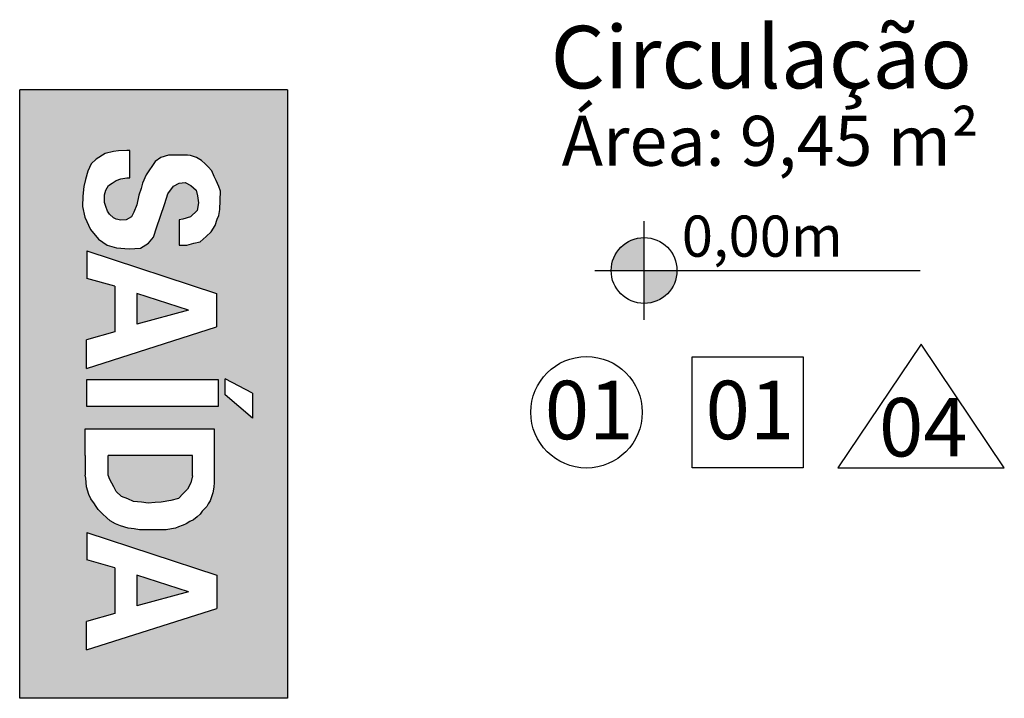
# Model space of a CAD drawing. Units: millimetres. Extents: x -32191 to -30893, y 42429 to 42681.
# Drawn here: x -31255 to -31253, y 42476 to 42477 of the extents above; entities that cross this region are included whole.
import ezdxf

# ---------------------------------------------------------------- set-up
doc = ezdxf.new("R2010")
doc.units = ezdxf.units.MM
doc.header["$LTSCALE"] = 3.5
for name, color, linetype in [('01', 9, 'Continuous'), ('8- Símbolo', 7, 'Continuous'), ('8- Texto', 7, 'Continuous'), ('INCÊNDIO', 1, 'Continuous')]:
    doc.layers.add(name, color=color, linetype=linetype)
doc.styles.add('AREA', font='verdana.ttf', dxfattribs={"height": 0.12})

# ---------------------------------------------------------------- blocks, each defined once
blk = doc.blocks.new('nível')
h = blk.add_hatch(color=256)
h.paths.add_polyline_path([(-0.1, 0), (0, 0), (0, 0.1, 0.414214)])
h.paths.add_polyline_path([(0, -0.1, 0.414214), (0.1, 0), (0, 0)])
for p, q in [((0, -0.15), (0, 0.15)), ((-0.15, 0), (0.839, 0))]:
    blk.add_line(p, q)
blk.add_circle((0, 0), 0.1)
blk = doc.blocks.new('asd')
at = {"layer": '01'}
h = blk.add_hatch(color=3, dxfattribs=at)
h.set_gradient(color1=(32, 141, 2), color2=(36, 156, 2), one_color=1, tint=0.31)
h.paths.add_polyline_path([(2367.466, 1159.6373), (2366.4909, 1159.6373), (2366.4909, 1159.2081), (2367.466, 1159.2081)])
h.paths.add_polyline_path([(2366.9372, 1159.3151), (2366.8916, 1159.3151), (2366.8788, 1159.3605), (2366.8056, 1159.3605), (2366.7929, 1159.3155), (2366.7489, 1159.3155), (2366.8171, 1159.5237), (2366.8705, 1159.5237)], flags=16)
h.paths.add_polyline_path([(2366.9549, 1159.3157), (2366.9549, 1159.5259), (2366.9985, 1159.5259), (2366.9985, 1159.3157)], flags=16)
h.paths.add_polyline_path([(2367.0341, 1159.3132), (2367.0341, 1159.5198), (2367.0767, 1159.5198), (2367.1094, 1159.5198), (2367.12, 1159.5198), (2367.1276, 1159.5189), (2367.1365, 1159.5175), (2367.1414, 1159.5161), (2367.1497, 1159.5133), (2367.1545, 1159.5099), (2367.1586, 1159.5078), (2367.1621, 1159.5044), (2367.1662, 1159.5002), (2367.1711, 1159.4975), (2367.1752, 1159.4927), (2367.18, 1159.4865), (2367.1828, 1159.4809), (2367.1863, 1159.4747), (2367.1883, 1159.4699), (2367.189, 1159.4685), (2367.1911, 1159.4623), (2367.1932, 1159.4575), (2367.1945, 1159.4513), (2367.1959, 1159.443), (2367.1959, 1159.4355), (2367.1959, 1159.4286), (2367.1959, 1159.4113), (2367.1959, 1159.4003), (2367.1945, 1159.3914), (2367.1932, 1159.3817), (2367.1897, 1159.3697), (2367.1862, 1159.3615), (2367.1814, 1159.3532), (2367.1766, 1159.3477), (2367.1704, 1159.3408), (2367.1634, 1159.3339), (2367.1572, 1159.3298), (2367.1545, 1159.3277), (2367.1462, 1159.3222), (2367.1393, 1159.3187), (2367.1268, 1159.3153), (2367.113, 1159.3139), (2367.1084, 1159.3132), (2367.0767, 1159.3132)], flags=16)
h.paths.add_polyline_path([(2366.8664, 1159.3956), (2366.8172, 1159.3956), (2366.8439, 1159.4785)], flags=0)
h.paths.add_polyline_path([(2367.0767, 1159.3498), (2367.0767, 1159.4852), (2367.1094, 1159.4852), (2367.1207, 1159.4824), (2367.131, 1159.4769), (2367.1379, 1159.47), (2367.1455, 1159.4624), (2367.149, 1159.45), (2367.1517, 1159.4348), (2367.1524, 1159.4252), (2367.1531, 1159.4142), (2367.1517, 1159.4031), (2367.1504, 1159.3907), (2367.1462, 1159.3811), (2367.1427, 1159.3712), (2367.1345, 1159.3629), (2367.1269, 1159.3588), (2367.1151, 1159.3526), (2367.1084, 1159.3498)], flags=0)
h.paths.add_polyline_path([(2366.7398, 1159.3485), (2366.73, 1159.3346), (2366.7144, 1159.3216), (2366.6948, 1159.3126), (2366.6777, 1159.3085), (2366.6614, 1159.3094), (2366.6458, 1159.311), (2366.6344, 1159.3134), (2366.6213, 1159.3175), (2366.6091, 1159.3224), (2366.6017, 1159.3306), (2366.5927, 1159.3452), (2366.5895, 1159.3585), (2366.5887, 1159.3666), (2366.5879, 1159.3797), (2366.5879, 1159.3846), (2366.632, 1159.3846), (2366.632, 1159.3797), (2366.6336, 1159.3699), (2366.6361, 1159.3626), (2366.6401, 1159.356), (2366.6442, 1159.3503), (2366.6516, 1159.3463), (2366.6589, 1159.3438), (2366.6712, 1159.3438), (2366.6777, 1159.3463), (2366.6851, 1159.3487), (2366.69, 1159.352), (2366.6957, 1159.3585), (2366.6981, 1159.3626), (2366.6998, 1159.3699), (2366.699, 1159.3789), (2366.6941, 1159.387), (2366.6867, 1159.3911), (2366.6753, 1159.396), (2366.6597, 1159.3992), (2366.6491, 1159.4025), (2366.6401, 1159.4049), (2366.6271, 1159.4107), (2366.6058, 1159.4253), (2366.5993, 1159.4343), (2366.5952, 1159.4465), (2366.5952, 1159.4571), (2366.5952, 1159.4677), (2366.5952, 1159.4767), (2366.596, 1159.4816), (2366.5993, 1159.4914), (2366.6042, 1159.4995), (2366.6091, 1159.5052), (2366.614, 1159.5101), (2366.6205, 1159.5158), (2366.6295, 1159.5199), (2366.6361, 1159.5231), (2366.6459, 1159.5272), (2366.6532, 1159.5297), (2366.6826, 1159.5288), (2366.6924, 1159.5271), (2366.6981, 1159.5247), (2366.708, 1159.5214), (2366.7186, 1159.5149), (2366.7259, 1159.5067), (2366.7341, 1159.497), (2366.7365, 1159.4872), (2366.7398, 1159.4758), (2366.7398, 1159.4635), (2366.699, 1159.4635), (2366.6981, 1159.4694), (2366.6941, 1159.4816), (2366.6843, 1159.4922), (2366.672, 1159.4947), (2366.6606, 1159.493), (2366.6516, 1159.4906), (2366.6442, 1159.4822), (2366.6393, 1159.4732), (2366.6401, 1159.4634), (2366.645, 1159.4545), (2366.6573, 1159.4455), (2366.6728, 1159.4406), (2366.6948, 1159.4333), (2366.7104, 1159.4276), (2366.7267, 1159.4227), (2366.7365, 1159.4145), (2366.7447, 1159.4015), (2366.7455, 1159.3835), (2366.7439, 1159.3632)], flags=16)
h.paths.add_polyline_path([(2367.2001, 1159.3157), (2367.2684, 1159.5239), (2367.3218, 1159.5239), (2367.3884, 1159.3153), (2367.3429, 1159.3153), (2367.3301, 1159.3607), (2367.2568, 1159.3607), (2367.2442, 1159.3157)], flags=16)
h.paths.add_polyline_path([(2366.9538, 1159.5373), (2366.9767, 1159.5812), (2367.0172, 1159.5812), (2366.9796, 1159.5373)], flags=16)
h.paths.add_polyline_path([(2367.2684, 1159.3958), (2367.2952, 1159.4787), (2367.3177, 1159.3958)], flags=0)
at = {"layer": '01', "color": 3}
for p, q in [((2366.4909, 1159.6373), (2366.4909, 1159.2081)), ((2366.4909, 1159.6373), (2367.466, 1159.6373)), ((2367.466, 1159.6373), (2367.466, 1159.2081)), ((2366.9767, 1159.5812), (2366.9538, 1159.5373)), ((2366.9767, 1159.5812), (2367.0172, 1159.5812)), ((2367.0172, 1159.5812), (2366.9796, 1159.5373)), ((2366.9796, 1159.5373), (2366.9538, 1159.5373)), ((2366.7489, 1159.3155), (2366.8171, 1159.5237)), ((2366.8171, 1159.5237), (2366.8705, 1159.5237)), ((2366.9372, 1159.3151), (2366.8705, 1159.5237)), ((2367.2001, 1159.3157), (2367.2684, 1159.5239)), ((2367.2684, 1159.5239), (2367.3218, 1159.5239)), ((2367.3884, 1159.3153), (2367.3218, 1159.5239)), ((2367.0341, 1159.5198), (2367.0767, 1159.5198)), ((2367.0341, 1159.3132), (2367.0341, 1159.5198)), ((2367.0767, 1159.5198), (2367.1094, 1159.5198)), ((2367.1094, 1159.5198), (2367.12, 1159.5198)), ((2367.12, 1159.5198), (2367.1276, 1159.5189)), ((2367.1276, 1159.5189), (2367.1365, 1159.5175)), ((2367.1365, 1159.5175), (2367.1414, 1159.5161)), ((2367.1414, 1159.5161), (2367.1497, 1159.5133)), ((2367.1497, 1159.5133), (2367.1545, 1159.5099)), ((2367.1545, 1159.5099), (2367.1586, 1159.5078)), ((2367.1586, 1159.5078), (2367.1621, 1159.5044)), ((2367.1621, 1159.5044), (2367.1662, 1159.5002)), ((2367.1662, 1159.5002), (2367.1711, 1159.4975)), ((2367.1711, 1159.4975), (2367.1752, 1159.4927)), ((2367.1752, 1159.4927), (2367.18, 1159.4865)), ((2366.8439, 1159.4785), (2366.8172, 1159.3956)), ((2366.8439, 1159.4785), (2366.8664, 1159.3956)), ((2367.0767, 1159.4852), (2367.0767, 1159.3498)), ((2367.1094, 1159.4852), (2367.0767, 1159.4852)), ((2367.1094, 1159.4852), (2367.1207, 1159.4824)), ((2367.1207, 1159.4824), (2367.131, 1159.4769)), ((2367.131, 1159.4769), (2367.1379, 1159.47)), ((2367.18, 1159.4865), (2367.1828, 1159.4809)), ((2367.1828, 1159.4809), (2367.1863, 1159.4747)), ((2367.1863, 1159.4747), (2367.1883, 1159.4699)), ((2367.2952, 1159.4787), (2367.2684, 1159.3958)), ((2367.2952, 1159.4787), (2367.3177, 1159.3958)), ((2367.1379, 1159.47), (2367.1455, 1159.4624)), ((2367.1455, 1159.4624), (2367.149, 1159.45)), ((2367.1883, 1159.4699), (2367.189, 1159.4685)), ((2367.189, 1159.4685), (2367.1911, 1159.4623)), ((2367.1911, 1159.4623), (2367.1932, 1159.4575)), ((2367.1932, 1159.4575), (2367.1945, 1159.4513)), ((2367.149, 1159.45), (2367.1517, 1159.4348)), ((2367.1945, 1159.4513), (2367.1959, 1159.443)), ((2367.1959, 1159.443), (2367.1959, 1159.4355)), ((2367.1517, 1159.4348), (2367.1524, 1159.4252)), ((2367.1959, 1159.4355), (2367.1959, 1159.4286)), ((2367.1959, 1159.4286), (2367.1959, 1159.4113)), ((2367.1531, 1159.4142), (2367.1517, 1159.4031)), ((2367.1524, 1159.4252), (2367.1531, 1159.4142)), ((2367.1959, 1159.4113), (2367.1959, 1159.4003)), ((2366.8172, 1159.3956), (2366.8664, 1159.3956)), ((2367.1517, 1159.4031), (2367.1504, 1159.3907)), ((2367.1959, 1159.4003), (2367.1945, 1159.3914)), ((2367.2684, 1159.3958), (2367.3177, 1159.3958)), ((2367.1462, 1159.3811), (2367.1427, 1159.3712)), ((2367.1504, 1159.3907), (2367.1462, 1159.3811)), ((2367.1932, 1159.3817), (2367.1897, 1159.3697)), ((2367.1945, 1159.3914), (2367.1932, 1159.3817)), ((2367.1345, 1159.3629), (2367.1269, 1159.3588)), ((2367.1427, 1159.3712), (2367.1345, 1159.3629)), ((2367.1897, 1159.3697), (2367.1862, 1159.3615)), ((2366.8056, 1159.3605), (2366.7929, 1159.3155)), ((2366.8056, 1159.3605), (2366.8788, 1159.3605)), ((2366.8788, 1159.3605), (2366.8916, 1159.3151)), ((2367.1084, 1159.3498), (2367.0767, 1159.3498)), ((2367.1151, 1159.3526), (2367.1084, 1159.3498)), ((2367.1269, 1159.3588), (2367.1151, 1159.3526)), ((2367.1766, 1159.3477), (2367.1704, 1159.3408)), ((2367.1814, 1159.3532), (2367.1766, 1159.3477)), ((2367.1862, 1159.3615), (2367.1814, 1159.3532)), ((2367.2568, 1159.3607), (2367.2442, 1159.3157)), ((2367.2568, 1159.3607), (2367.3301, 1159.3607)), ((2367.3301, 1159.3607), (2367.3429, 1159.3153)), ((2367.1634, 1159.3339), (2367.1572, 1159.3298)), ((2367.1704, 1159.3408), (2367.1634, 1159.3339)), ((2366.7489, 1159.3155), (2366.7929, 1159.3155)), ((2367.1268, 1159.3153), (2367.113, 1159.3139)), ((2367.1393, 1159.3187), (2367.1268, 1159.3153)), ((2367.1462, 1159.3222), (2367.1393, 1159.3187)), ((2367.1545, 1159.3277), (2367.1462, 1159.3222)), ((2367.1572, 1159.3298), (2367.1545, 1159.3277)), ((2367.2001, 1159.3157), (2367.2442, 1159.3157)), ((2367.3884, 1159.3153), (2367.3429, 1159.3153)), ((2366.9372, 1159.3151), (2366.8916, 1159.3151)), ((2367.0767, 1159.3132), (2367.0341, 1159.3132)), ((2367.0767, 1159.3132), (2367.1084, 1159.3132)), ((2367.113, 1159.3139), (2367.1084, 1159.3132)), ((2367.466, 1159.2081), (2366.4909, 1159.2081))]:
    blk.add_line(p, q, dxfattribs=at)
at = {"layer": '01', "color": 3, "lineweight": 30}
for p, q in [((2366.6361, 1159.5231), (2366.6295, 1159.5199)), ((2366.6459, 1159.5272), (2366.6361, 1159.5231)), ((2366.6532, 1159.5297), (2366.6459, 1159.5272)), ((2366.6826, 1159.5288), (2366.6532, 1159.5297)), ((2366.6924, 1159.5271), (2366.6826, 1159.5288)), ((2366.6981, 1159.5247), (2366.6924, 1159.5271)), ((2366.708, 1159.5214), (2366.6981, 1159.5247)), ((2366.7186, 1159.5149), (2366.708, 1159.5214)), ((2366.6091, 1159.5052), (2366.6042, 1159.4995)), ((2366.614, 1159.5101), (2366.6091, 1159.5052)), ((2366.6205, 1159.5158), (2366.614, 1159.5101)), ((2366.6295, 1159.5199), (2366.6205, 1159.5158)), ((2366.7259, 1159.5067), (2366.7186, 1159.5149)), ((2366.7341, 1159.497), (2366.7259, 1159.5067)), ((2366.5993, 1159.4914), (2366.596, 1159.4816)), ((2366.6042, 1159.4995), (2366.5993, 1159.4914)), ((2366.6442, 1159.4822), (2366.6516, 1159.4906)), ((2366.6516, 1159.4906), (2366.6606, 1159.493)), ((2366.6606, 1159.493), (2366.672, 1159.4947)), ((2366.672, 1159.4947), (2366.6843, 1159.4922)), ((2366.6843, 1159.4922), (2366.6941, 1159.4816)), ((2366.7365, 1159.4872), (2366.7341, 1159.497)), ((2366.596, 1159.4816), (2366.5952, 1159.4767)), ((2366.5952, 1159.4767), (2366.5952, 1159.4677)), ((2366.6393, 1159.4732), (2366.6442, 1159.4822)), ((2366.6401, 1159.4634), (2366.6393, 1159.4732)), ((2366.6941, 1159.4816), (2366.6981, 1159.4694)), ((2366.7398, 1159.4758), (2366.7365, 1159.4872)), ((2366.7398, 1159.4635), (2366.7398, 1159.4758)), ((2366.5952, 1159.4677), (2366.5952, 1159.4571)), ((2366.645, 1159.4545), (2366.6401, 1159.4634)), ((2366.6981, 1159.4694), (2366.699, 1159.4635)), ((2366.699, 1159.4635), (2366.7398, 1159.4635)), ((2366.5952, 1159.4571), (2366.5952, 1159.4465)), ((2366.5952, 1159.4465), (2366.5993, 1159.4343)), ((2366.6573, 1159.4455), (2366.645, 1159.4545)), ((2366.6728, 1159.4406), (2366.6573, 1159.4455)), ((2366.5993, 1159.4343), (2366.6058, 1159.4253)), ((2366.6948, 1159.4333), (2366.6728, 1159.4406)), ((2366.7104, 1159.4276), (2366.6948, 1159.4333)), ((2366.7267, 1159.4227), (2366.7104, 1159.4276)), ((2366.6058, 1159.4253), (2366.6271, 1159.4107)), ((2366.6271, 1159.4107), (2366.6401, 1159.4049)), ((2366.7365, 1159.4145), (2366.7267, 1159.4227)), ((2366.7447, 1159.4015), (2366.7365, 1159.4145)), ((2366.6401, 1159.4049), (2366.6491, 1159.4025)), ((2366.6491, 1159.4025), (2366.6597, 1159.3992)), ((2366.6597, 1159.3992), (2366.6753, 1159.396)), ((2366.6753, 1159.396), (2366.6867, 1159.3911)), ((2366.7455, 1159.3835), (2366.7447, 1159.4015)), ((2366.632, 1159.3846), (2366.5879, 1159.3846)), ((2366.5879, 1159.3846), (2366.5879, 1159.3797)), ((2366.5879, 1159.3797), (2366.5887, 1159.3666)), ((2366.632, 1159.3797), (2366.632, 1159.3846)), ((2366.6336, 1159.3699), (2366.632, 1159.3797)), ((2366.6867, 1159.3911), (2366.6941, 1159.387)), ((2366.6941, 1159.387), (2366.699, 1159.3789)), ((2366.699, 1159.3789), (2366.6998, 1159.3699)), ((2366.7439, 1159.3632), (2366.7455, 1159.3835)), ((2366.5887, 1159.3666), (2366.5895, 1159.3585)), ((2366.6361, 1159.3626), (2366.6336, 1159.3699)), ((2366.6998, 1159.3699), (2366.6981, 1159.3626)), ((2366.7398, 1159.3485), (2366.7439, 1159.3632)), ((2366.5895, 1159.3585), (2366.5927, 1159.3452)), ((2366.6401, 1159.356), (2366.6361, 1159.3626)), ((2366.6442, 1159.3503), (2366.6401, 1159.356)), ((2366.6516, 1159.3463), (2366.6442, 1159.3503)), ((2366.6851, 1159.3487), (2366.6777, 1159.3463)), ((2366.69, 1159.352), (2366.6851, 1159.3487)), ((2366.6957, 1159.3585), (2366.69, 1159.352)), ((2366.6981, 1159.3626), (2366.6957, 1159.3585)), ((2366.73, 1159.3346), (2366.7398, 1159.3485)), ((2366.5927, 1159.3452), (2366.6017, 1159.3306)), ((2366.6589, 1159.3438), (2366.6516, 1159.3463)), ((2366.6712, 1159.3438), (2366.6589, 1159.3438)), ((2366.6777, 1159.3463), (2366.6712, 1159.3438)), ((2366.7144, 1159.3216), (2366.73, 1159.3346)), ((2366.6017, 1159.3306), (2366.6091, 1159.3224)), ((2366.6091, 1159.3224), (2366.6213, 1159.3175)), ((2366.6213, 1159.3175), (2366.6344, 1159.3134)), ((2366.6948, 1159.3126), (2366.7144, 1159.3216)), ((2366.6344, 1159.3134), (2366.6458, 1159.311)), ((2366.6458, 1159.311), (2366.6614, 1159.3094)), ((2366.6614, 1159.3094), (2366.6777, 1159.3085)), ((2366.6777, 1159.3085), (2366.6948, 1159.3126))]:
    blk.add_line(p, q, dxfattribs=at)
at = {"layer": '01', "color": 3}
blk.add_lwpolyline([(2366.9549, 1159.5259), (2366.9985, 1159.5259), (2366.9985, 1159.3157), (2366.9549, 1159.3157)], close=True, dxfattribs=at)

msp = doc.modelspace()

# ---------------------------------------------------------------- linework, layer by layer
at = {"layer": '8- Símbolo', "color": 7}
msp.add_lwpolyline([(-31253.1402, 42476.8016), (-31253.2736, 42476.6035), (-31253.0069, 42476.6035), (-31253.1402, 42476.8016)], dxfattribs=at)
msp.add_lwpolyline([(-31253.5071, 42476.7813), (-31253.3293, 42476.7813), (-31253.3293, 42476.6035), (-31253.5071, 42476.6035)], close=True, dxfattribs=at)
at = {"layer": '8- Texto', "color": 7}
msp.add_circle((-31253.6763, 42476.6924), 0.0893, dxfattribs=at)

# ---------------------------------------------------------------- block references
at = {"layer": '8- Símbolo', "color": 7, "xscale": 0.52734375, "yscale": 0.52734375, "zscale": 0.52734375}
msp.add_blockref('nível', (-31253.5841, 42476.9196), dxfattribs=at)
at = {"layer": 'INCÊNDIO', "rotation": 270}
msp.add_blockref('asd', (-32413.7927, 44843.7), dxfattribs=at)

# ---------------------------------------------------------------- texts
at = {"layer": '8- Símbolo', "color": 7, "style": 'AREA'}
msp.add_text(' 0,00m', height=0.06592, dxfattribs=at).set_placement((-31253.5438, 42476.9418))
at = {"layer": '8- Texto', "color": 7}
for s, insert, char_height, width, attachment_point in [('{\\fStylus BT|b1|i0|c0|p34;Circulação}', (-31253.3963, 42477.3118), 0.100113, 1.816586, 2), ('{\\fStylus BT|b1|i0|c0|p34;Área: 9,45 m²}', (-31253.382, 42477.1676), 0.08009, 1.38945, 2), ('{\\fTahoma|b0|i0|c0|p34;01}', (-31253.6722, 42476.6961), 0.09375, 0.679463, 5), ('{\\fTahoma|b0|i0|c0|p34;01}', (-31253.4146, 42476.6962), 0.09375, 0.679463, 5), ('{\\fTahoma|b0|i0|c0|p34;04}', (-31253.1367, 42476.6685), 0.09375, 0.679463, 5)]:
    msp.add_mtext(s, dxfattribs=dict(at, insert=insert, char_height=char_height, width=width, attachment_point=attachment_point))

doc.saveas('drawing.dxf')
